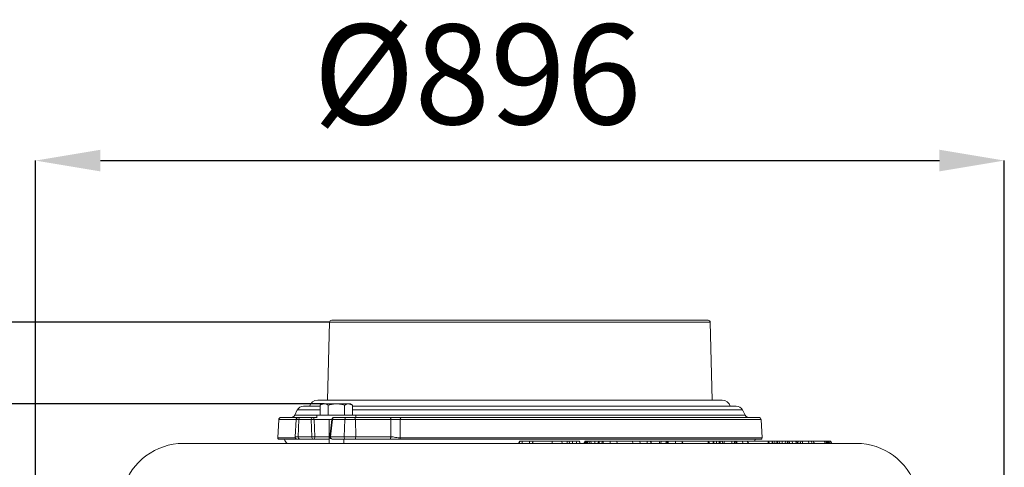
# Model space of a CAD drawing. Units: millimetres. Extents: x 1246 to 3697, y 469 to 3673.
# Drawn here: x 1520 to 1975, y 3466 to 3673 of the extents above; entities that cross this region are included whole.
import ezdxf

# ---------------------------------------------------------------- set-up
doc = ezdxf.new("R2010")
doc.units = ezdxf.units.MM
doc.header["$LTSCALE"] = 10
doc.header["$PDSIZE"] = -1
doc.layers.add('SLD-0', color=7, linetype='Continuous')
doc.styles.add('SLDTEXTSTYLE2', font='arial.ttf', dxfattribs={"width": 0.948})
doc.styles.get("Standard").update_dxf_attribs({"font": 'arial.ttf'})
doc.dimstyles.new('SLDDIMSTYLE0', dxfattribs={"dimtxt": 46.229736, "dimasz": 30, "dimexe": 0, "dimexo": 0.0625, "dimgap": 11.557434, "dimtad": 1, "dimdec": 0, "dimlfac": 2, "dimrnd": 1e-09, "dimzin": 12, "dimdsep": 46, "dimtxsty": 'SLDTEXTSTYLE2', "dimsah": 1, "dimcen": 0.09, "dimadec": 0, "dimazin": 3, "dimtfac": 1, "dimtdec": 0, "dimtofl": 0, "dimtmove": 0, "dimatfit": 3, "dimfxl": 1, "dimfrac": 2, "dimtolj": 1, "dimtzin": 12, "dimarcsym": 0})

# ---------------------------------------------------------------- blocks, each defined once
blk = doc.blocks.new('_D_2')
at = {"layer": 'Defpoints', "color": 0, "transparency": 16777216}
for p in [(1975.36, 3607.71), (1527.36, 3194.06), (1975.36, 3194.06)]:
    blk.add_point(p, dxfattribs=at)
at = {"layer": 'SLD-0', "color": 0, "lineweight": -2, "transparency": 16777216}
for p, q in [((1527.36, 3194.13), (1527.36, 3607.71)), ((1557.36, 3607.71), (1945.36, 3607.71)), ((1975.36, 3194.13), (1975.36, 3607.71))]:
    blk.add_line(p, q, dxfattribs=at)
at = {"layer": 'SLD-0', "color": 0, "transparency": 16777216}
for points in [[(1557.36, 3612.71), (1557.36, 3602.71), (1527.36, 3607.71)], [(1945.36, 3612.71), (1945.36, 3602.71), (1975.36, 3607.71)]]:
    blk.add_solid(points, dxfattribs=at)
at = {"layer": 'SLD-0', "color": 0, "lineweight": 18, "transparency": 16777216, "insert": (1731.69, 3670.71), "char_height": 46.23, "attachment_point": 2}
blk.add_mtext('\\A1;%%c896', dxfattribs=at)
blk = doc.blocks.new('_D_3')
at = {"layer": 'Defpoints', "color": 0, "transparency": 16777216}
for p in [(1427.36, 3495.2), (1660.88, 3495.2), (1576.86, 2012.9)]:
    blk.add_point(p, dxfattribs=at)
at = {"layer": 'SLD-0', "color": 0, "lineweight": -2, "transparency": 16777216}
for p, q in [((1660.81, 3495.2), (1427.36, 3495.2)), ((1427.36, 2042.9), (1427.36, 3465.2)), ((1576.8, 2012.9), (1427.36, 2012.9))]:
    blk.add_line(p, q, dxfattribs=at)
at = {"layer": 'SLD-0', "color": 0, "transparency": 16777216}
for points in [[(1422.36, 3465.2), (1432.36, 3465.2), (1427.36, 3495.2)], [(1422.36, 2042.9), (1432.36, 2042.9), (1427.36, 2012.9)]]:
    blk.add_solid(points, dxfattribs=at)
at = {"layer": 'SLD-0', "color": 0, "lineweight": 18, "transparency": 16777216, "insert": (1367.25, 2634.76), "char_height": 46.23, "attachment_point": 2, "rotation": 90}
blk.add_mtext('\\A1;2965', dxfattribs=at)
blk = doc.blocks.new('_D_4')
at = {"layer": 'Defpoints', "color": 0, "transparency": 16777216}
for p in [(1663.36, 3532.93), (1307.36, 2012.9), (1576.86, 2012.9)]:
    blk.add_point(p, dxfattribs=at)
at = {"layer": 'SLD-0', "color": 0, "lineweight": -2, "transparency": 16777216}
for p, q in [((1663.3, 3532.93), (1307.36, 3532.93)), ((1307.36, 3502.93), (1307.36, 2042.9)), ((1576.8, 2012.9), (1307.36, 2012.9))]:
    blk.add_line(p, q, dxfattribs=at)
at = {"layer": 'SLD-0', "color": 0, "transparency": 16777216}
for points in [[(1302.36, 3502.93), (1312.36, 3502.93), (1307.36, 3532.93)], [(1302.36, 2042.9), (1312.36, 2042.9), (1307.36, 2012.9)]]:
    blk.add_solid(points, dxfattribs=at)
at = {"layer": 'SLD-0', "color": 0, "lineweight": 18, "transparency": 16777216, "insert": (1247.25, 2743.52), "char_height": 46.23, "attachment_point": 2, "rotation": 90}
blk.add_mtext('\\A1;3040', dxfattribs=at)

msp = doc.modelspace()

# ---------------------------------------------------------------- linework, layer by layer
at = {"color": 7, "linetype": 'Continuous', "lineweight": 18}
for p, q in [((1664.36, 3533.9), (1812.88, 3533.9)), ((1812.88, 3533.9), (1838.36, 3533.9)), ((1663.36, 3532.93), (1662.46, 3496.9)), ((1840.26, 3496.9), (1839.36, 3532.93)), ((1844.86, 3496.9), (1657.86, 3496.9)), ((1648.42, 3492.37), (1647.25, 3490.01)), ((1659, 3494.18), (1651.36, 3494.18)), ((1660.01, 3495.2), (1659, 3494.62)), ((1659, 3489.9), (1659, 3494.62)), ((1660.01, 3495.2), (1660.88, 3495.2)), ((1660.88, 3495.2), (1666.51, 3495.2)), ((1662.75, 3489.9), (1662.75, 3494.62)), ((1666.51, 3495.2), (1672.14, 3495.2)), ((1670.26, 3489.9), (1670.26, 3494.62)), ((1674.01, 3494.62), (1672.14, 3495.2)), ((1672.14, 3495.2), (1673.01, 3495.2)), ((1674.01, 3494.62), (1673.01, 3495.2)), ((1674.01, 3489.9), (1674.01, 3494.62)), ((1851.36, 3494.18), (1674.01, 3494.18)), ((1855.47, 3490.01), (1854.29, 3492.37)), ((1639.86, 3487.96), (1639.39, 3479.43)), ((1640.86, 3488.9), (1648.84, 3488.9)), ((1647.84, 3487.96), (1647.42, 3479.96)), ((1648.84, 3488.9), (1649.87, 3488.9)), ((1648.87, 3479.96), (1649.16, 3487.96)), ((1654.86, 3487.96), (1649.16, 3487.96)), ((1649.87, 3488.9), (1655.56, 3488.9)), ((1655.15, 3479.96), (1654.86, 3487.96)), ((1655.56, 3488.9), (1657.51, 3488.9)), ((1656.26, 3488.01), (1656.56, 3480.01)), ((1657.51, 3489.9), (1657.51, 3488.71)), ((1675.51, 3489.9), (1657.51, 3489.9)), ((1664.39, 3487.9), (1657.52, 3487.9)), ((1663.11, 3487.9), (1663.11, 3476.9)), ((1664.4, 3488.01), (1663.51, 3480.01)), ((1664.69, 3487.96), (1663.8, 3479.96)), ((1670.38, 3487.96), (1664.69, 3487.96)), ((1665.39, 3488.9), (1671.08, 3488.9)), ((1670.08, 3479.96), (1670.38, 3487.96)), ((1675.28, 3487.96), (1670.38, 3487.96)), ((1671.08, 3488.9), (1674.9, 3488.9)), ((1674.9, 3488.9), (1691.33, 3488.9)), ((1691.71, 3487.96), (1675.28, 3487.96)), ((1675.44, 3479.96), (1675.28, 3487.96)), ((1675.51, 3488.9), (1675.51, 3489.9)), ((1691.65, 3479.96), (1691.71, 3487.96)), ((1696.06, 3487.96), (1695.99, 3479.43)), ((1696.56, 3488.9), (1861.86, 3488.9)), ((1863.33, 3479.43), (1862.86, 3487.96)), ((1639.89, 3478.9), (1648.42, 3478.9)), ((1649.57, 3478.9), (1648.42, 3478.9)), ((1648.87, 3479.96), (1655.15, 3479.96)), ((1655.86, 3478.9), (1649.57, 3478.9)), ((1663.11, 3478.9), (1655.86, 3478.9)), ((1663.8, 3479.96), (1670.08, 3479.96)), ((1670.79, 3478.9), (1664.5, 3478.9)), ((1669.91, 3476.9), (1669.91, 3478.9)), ((1670.08, 3479.96), (1675.44, 3479.96)), ((1675.06, 3478.9), (1670.79, 3478.9)), ((1691.27, 3478.9), (1675.06, 3478.9)), ((1675.44, 3479.96), (1691.65, 3479.96)), ((1696.24, 3478.9), (1862.83, 3478.9)), ((1595.79, 3476.9), (1906.93, 3476.9)), ((1751.28, 3477.9), (1751.25, 3477.83)), ((1752.49, 3477.9), (1752.38, 3476.9)), ((1756.02, 3477.9), (1755.65, 3476.9)), ((1757.35, 3477.9), (1756.02, 3477.9)), ((1770.83, 3477.9), (1770.92, 3476.9)), ((1773.2, 3477.9), (1770.83, 3477.9)), ((1773.2, 3477.9), (1773.27, 3476.9)), ((1774.22, 3477.9), (1773.2, 3477.9)), ((1774.22, 3477.9), (1774.27, 3476.9)), ((1778.8, 3477.9), (1779.01, 3477.51)), ((1779.01, 3477.51), (1779.29, 3476.9)), ((1781.8, 3477.9), (1781.34, 3476.9)), ((1781.8, 3477.9), (1781.46, 3477.9)), ((1782.34, 3477.9), (1781.8, 3477.9)), ((1782.34, 3477.9), (1781.88, 3476.9)), ((1782.42, 3477.9), (1782.34, 3477.9)), ((1782.49, 3477.9), (1782.42, 3477.9)), ((1782.59, 3477.9), (1782.49, 3477.9)), ((1784.06, 3477.9), (1784.48, 3476.9)), ((1785.92, 3477.9), (1786.18, 3476.9)), ((1788.25, 3477.9), (1787.81, 3476.9)), ((1787.99, 3477.9), (1787.84, 3477.66)), ((1788.25, 3477.9), (1787.99, 3477.9)), ((1789.57, 3477.9), (1788.25, 3477.9)), ((1796.24, 3477.9), (1793, 3477.9)), ((1796.24, 3477.9), (1796.4, 3476.9)), ((1806.76, 3477.9), (1806.91, 3476.9)), ((1808.59, 3477.9), (1808.29, 3477.9)), ((1809.72, 3477.9), (1809.18, 3477.9)), ((1810.31, 3477.9), (1809.72, 3477.9)), ((1810.19, 3477.9), (1810.29, 3476.9)), ((1811.63, 3477.9), (1810.31, 3477.9)), ((1811.63, 3477.9), (1811.6, 3477.83)), ((1816.12, 3477.9), (1812.2, 3477.9)), ((1816.82, 3477.9), (1816.45, 3476.9)), ((1819.52, 3477.9), (1819.25, 3477.9)), ((1819.78, 3477.9), (1819.52, 3477.9)), ((1819.78, 3477.9), (1820.05, 3476.9)), ((1823.19, 3477.9), (1819.78, 3477.9)), ((1823.19, 3477.9), (1823.46, 3476.9)), ((1826.2, 3477.9), (1823.19, 3477.9)), ((1826.2, 3477.9), (1826.49, 3476.9)), ((1826.26, 3477.9), (1826.2, 3477.9)), ((1826.26, 3477.9), (1826.87, 3476.9)), ((1839.04, 3477.9), (1838.52, 3477.9)), ((1840.62, 3477.9), (1839.81, 3477.9)), ((1840.62, 3477.9), (1840.89, 3476.9)), ((1843.36, 3477.9), (1841.01, 3477.9)), ((1842.11, 3477.9), (1842.37, 3476.9)), ((1843.36, 3477.9), (1843.64, 3476.9)), ((1843.82, 3477.9), (1843.36, 3477.9)), ((1843.82, 3477.9), (1844.08, 3476.9)), ((1844.75, 3477.9), (1843.82, 3477.9)), ((1844.75, 3477.9), (1845.43, 3476.9)), ((1845.1, 3477.9), (1844.75, 3477.9)), ((1849.5, 3477.9), (1849.2, 3476.9)), ((1850.95, 3477.9), (1850.73, 3477.9)), ((1851.33, 3477.9), (1850.96, 3477.9)), ((1851.54, 3477.9), (1851.33, 3477.9)), ((1851.54, 3477.9), (1851.9, 3476.9)), ((1854.18, 3477.9), (1851.54, 3477.9)), ((1854.18, 3477.9), (1854.54, 3476.9)), ((1856.51, 3477.9), (1854.18, 3477.9)), ((1856.51, 3477.9), (1856.88, 3476.9)), ((1856.55, 3477.9), (1856.51, 3477.9)), ((1856.55, 3477.9), (1857.16, 3476.9)), ((1867.84, 3477.9), (1868.21, 3476.9)), ((1870, 3477.9), (1870.38, 3476.9)), ((1870.35, 3477.9), (1870, 3477.9)), ((1870.35, 3477.9), (1870.72, 3476.9)), ((1871.09, 3477.9), (1870.35, 3477.9)), ((1871.09, 3477.9), (1871.77, 3476.9)), ((1872.73, 3477.9), (1872.54, 3476.9)), ((1874.22, 3477.9), (1874.06, 3476.9)), ((1875.18, 3477.9), (1875.12, 3477.59)), ((1875.41, 3477.9), (1875.28, 3477.9)), ((1875.82, 3477.9), (1875.88, 3477.72)), ((1877.14, 3477.9), (1877.56, 3476.9)), ((1878.83, 3477.9), (1877.14, 3477.9)), ((1878.83, 3477.9), (1879.24, 3476.9)), ((1879.27, 3477.9), (1878.83, 3477.9)), ((1879.27, 3477.9), (1879.88, 3476.9)), ((1880.09, 3477.9), (1879.9, 3476.9)), ((1881.05, 3477.27), (1880.84, 3476.9)), ((1881.05, 3477.27), (1880.98, 3476.9)), ((1881.98, 3477.9), (1881.42, 3477.9)), ((1882.11, 3477.38), (1881.98, 3477.9)), ((1882.11, 3477.38), (1882.01, 3476.9)), ((1882.11, 3477.38), (1882.22, 3476.9)), ((1883.34, 3476.9), (1883.35, 3476.9)), ((1884.65, 3477.9), (1885.07, 3476.9)), ((1887.03, 3477.9), (1886.93, 3477.9)), ((1892.75, 3477.9), (1893.21, 3476.9)), ((1893.12, 3477.9), (1892.75, 3477.9)), ((1893.12, 3477.9), (1893.58, 3476.9)), ((1893.27, 3477.9), (1893.12, 3477.9)), ((1893.27, 3477.9), (1893.72, 3476.9)), ((1894.19, 3477.9), (1894.38, 3477.52)), ((1894.85, 3477.9), (1894.4, 3477.9)), ((1895.67, 3476.9), (1895.21, 3477.9))]:
    msp.add_line(p, q, dxfattribs=at)
at = {"color": 8, "linetype": 'Continuous', "lineweight": 18}
for p, q in [((1663.36, 3532.93), (1813.58, 3532.93)), ((1813.58, 3532.93), (1839.36, 3532.93)), ((1648.42, 3492.37), (1659, 3492.37)), ((1674.01, 3492.37), (1824.15, 3492.37)), ((1824.15, 3492.37), (1854.29, 3492.37)), ((1639.86, 3487.96), (1647.84, 3487.96)), ((1647.25, 3490.01), (1659, 3490.01)), ((1649.16, 3487.96), (1647.84, 3487.96)), ((1657.52, 3488.01), (1656.26, 3488.01)), ((1674.01, 3490.01), (1824.98, 3490.01)), ((1696.06, 3487.96), (1862.86, 3487.96)), ((1824.98, 3490.01), (1855.47, 3490.01)), ((1639.39, 3479.43), (1647.54, 3479.43)), ((1647.42, 3479.96), (1648.87, 3479.96)), ((1656.56, 3480.01), (1663.11, 3480.01)), ((1695.99, 3479.43), (1863.33, 3479.43)), ((1812.2, 3477.9), (1811.94, 3477.23)), ((1845.1, 3477.9), (1844.99, 3477.55))]:
    msp.add_line(p, q, dxfattribs=at)
at = {"color": 7, "linetype": 'Continuous', "lineweight": 18, "flags": 128}
for points in [[(1674.9, 3488.9), (1674.97, 3488.89), (1675.04, 3488.83), (1675.11, 3488.75), (1675.16, 3488.63), (1675.21, 3488.49), (1675.24, 3488.32), (1675.27, 3488.14), (1675.28, 3487.96)], [(1691.33, 3488.9), (1691.4, 3488.89), (1691.47, 3488.83), (1691.54, 3488.75), (1691.59, 3488.63), (1691.64, 3488.49), (1691.67, 3488.32), (1691.7, 3488.14), (1691.71, 3487.96)], [(1696.06, 3487.96), (1696.07, 3488.15), (1696.11, 3488.32), (1696.15, 3488.49), (1696.21, 3488.63), (1696.29, 3488.75), (1696.37, 3488.83), (1696.46, 3488.89), (1696.56, 3488.9)], [(1675.44, 3479.96), (1675.43, 3479.75), (1675.41, 3479.56), (1675.38, 3479.38), (1675.33, 3479.22), (1675.28, 3479.08), (1675.21, 3478.99), (1675.14, 3478.92), (1675.06, 3478.9)], [(1859.8, 3477.86), (1860.16, 3478.67), (1860.23, 3478.9)], [(1751.25, 3477.83), (1751.09, 3477.5), (1750.95, 3477.2), (1750.82, 3476.9)], [(1757.53, 3477.9), (1757.3, 3477.4), (1757.07, 3476.9)], [(1757.53, 3477.9), (1757.39, 3477.6), (1757.25, 3477.3), (1757.07, 3476.9)], [(1766.22, 3477.9), (1766.24, 3477.6), (1766.25, 3477.3), (1766.27, 3476.9)], [(1775.72, 3477.9), (1775.74, 3477.4), (1775.76, 3476.9)], [(1777.46, 3477.9), (1777.49, 3477.4), (1777.52, 3476.9)], [(1782.42, 3477.9), (1782.25, 3477.53), (1782.11, 3477.22), (1781.97, 3476.9)], [(1782.59, 3477.9), (1782.67, 3477.4), (1782.75, 3476.9)], [(1787.84, 3477.66), (1787.81, 3477.59), (1787.66, 3477.25), (1787.51, 3476.9)], [(1789.57, 3477.9), (1789.4, 3477.53), (1789.27, 3477.22), (1789.13, 3476.9)], [(1793, 3477.9), (1793.04, 3477.6), (1793.09, 3477.3), (1793.15, 3476.9)], [(1803.45, 3477.9), (1803.5, 3477.6), (1803.55, 3477.3), (1803.62, 3476.9)], [(1816.12, 3477.9), (1815.93, 3477.4), (1815.74, 3476.9)], [(1838.72, 3477.9), (1838.85, 3477.4), (1838.98, 3476.9)], [(1841.01, 3477.9), (1841.12, 3477.4), (1841.24, 3476.9)], [(1846.01, 3477.9), (1845.87, 3477.4), (1845.74, 3476.9)], [(1850.73, 3477.9), (1850.62, 3477.5), (1850.47, 3476.97)], [(1866.38, 3477.9), (1866.56, 3477.4), (1866.74, 3476.9)], [(1868.15, 3477.9), (1868.32, 3477.4), (1868.49, 3476.9)], [(1869.04, 3477.9), (1869.21, 3477.4), (1869.39, 3476.9)], [(1875.41, 3477.9), (1875.31, 3477.4), (1875.2, 3476.9)], [(1875.88, 3477.72), (1876.01, 3477.4), (1876.22, 3476.9)], [(1886.04, 3477.9), (1886.17, 3477.6), (1886.29, 3477.3), (1886.46, 3476.9)], [(1886.93, 3477.9), (1887.07, 3477.58), (1887.21, 3477.24), (1887.36, 3476.9)], [(1892.04, 3477.9), (1892.18, 3477.6), (1892.32, 3477.3), (1892.5, 3476.9)], [(1893.68, 3477.9), (1893.91, 3477.4), (1894.14, 3476.9)], [(1894.02, 3477.9), (1894.25, 3477.4), (1894.48, 3476.9)], [(1894.85, 3477.9), (1894.99, 3477.6), (1895.12, 3477.3), (1895.3, 3476.9)]]:
    msp.add_lwpolyline(points, dxfattribs=at)
at = {"color": 7, "linetype": 'Continuous', "lineweight": 18}
for centre, radius, start, end in [((1664.36, 3532.9), 1, 90, 178.5706), ((1838.36, 3532.9), 1, 1.4294, 90), ((1657.86, 3492.9), 4, 90, 161.3354), ((1844.86, 3492.9), 4, 18.6646, 90), ((1651.36, 3490.9), 3.28, 90, 153.5), ((1851.36, 3490.9), 3.28, 26.5, 90), ((1640.86, 3487.9), 1, 90, 176.8299), ((1645.46, 3490.9), 2, 270, 333.5), ((1648.84, 3487.9), 1, 90, 177), ((1650.03, 3488.04), 0.875, 100.8295, 185.7883), ((1655.73, 3488.04), 0.875, 100.8295, 185.7883), ((1655.84, 3480.5), 7.52, 86.738, 97.5037), ((1655.41, 3488.06), 0.857, 356.5148, 79.7719), ((1665.39, 3487.9), 1, 90, 173.6447), ((1665.56, 3488.04), 0.875, 100.8295, 185.7883), ((1671.25, 3488.04), 0.875, 100.8295, 185.7883), ((1857.26, 3490.9), 2, 206.5, 270), ((1861.86, 3487.9), 1, 3.1701, 90), ((1639.89, 3479.4), 0.5, 176.8299, 270), ((1646.36, 3479.9), 4, 194.4775, 228.6603), ((1648.42, 3479.9), 1, 177, 270), ((1649.76, 3479.79), 0.91, 169.7273, 257.9974), ((1656.05, 3479.79), 0.91, 169.7273, 257.9974), ((1656.14, 3472.5), 7.52, 86.738, 97.5037), ((1655.66, 3479.81), 0.927, 282.5698, 12.4618), ((1664.5, 3479.9), 1, 173.6447, 270), ((1664.69, 3479.79), 0.91, 169.7273, 257.9974), ((1670.98, 3479.79), 0.91, 169.7273, 257.9974), ((1862.83, 3479.4), 0.5, 270, 3.1701), ((1595.79, 3447.9), 29, 90, 163.337), ((1906.93, 3447.9), 29, 17.3903, 90)]:
    msp.add_arc(centre, radius, start, end, dxfattribs=at)
at = {"color": 8, "linetype": 'Continuous', "lineweight": 18}
for centre in [(1664.75, 3488.99), (1663.86, 3480.99)]:
    msp.add_arc(centre, 1.04, 250.3846, 266.684, dxfattribs=at)
at = {"color": 7, "linetype": 'Continuous', "lineweight": 18}
for points, knots in [([(1660.88, 3495.2), (1660.83, 3495.2), (1660.64, 3495.2), (1660.31, 3495.16), (1659.87, 3495.04), (1659.43, 3494.86), (1659.14, 3494.7), (1659, 3494.62)], [0, 0, 0, 0, 0.070043, 0.299803, 0.530825, 0.765022, 1, 1, 1, 1]), ([(1662.75, 3494.62), (1662.45, 3494.79), (1661.83, 3495.11), (1661.2, 3495.17), (1660.88, 3495.2)], [0, 0, 0, 0, 0.495458, 1, 1, 1, 1]), ([(1666.51, 3495.2), (1666.36, 3495.2), (1666.06, 3495.2), (1665.52, 3495.17), (1664.89, 3495.1), (1664.17, 3494.98), (1663.46, 3494.82), (1662.99, 3494.69), (1662.75, 3494.62)], [0, 0, 0, 0, 0.117628, 0.23544, 0.425207, 0.615612, 0.807608, 1, 1, 1, 1]), ([(1670.26, 3494.62), (1670, 3494.7), (1669.25, 3494.9), (1668, 3495.14), (1667.01, 3495.18), (1666.51, 3495.2)], [0, 0, 0, 0, 0.215597, 0.605231, 1, 1, 1, 1]), ([(1672.14, 3495.2), (1672.09, 3495.2), (1671.46, 3495.2), (1670.84, 3494.9), (1670.26, 3494.62)], [0, 0, 0, 0, 0.070215, 1, 1, 1, 1]), ([(1696.56, 3488.9), (1696.35, 3488.9), (1695.94, 3488.9), (1695.19, 3488.9), (1694.29, 3488.9), (1693.29, 3488.9), (1692.28, 3488.9), (1691.65, 3488.9), (1691.33, 3488.9)], [0, 0, 0, 0, 0.127908, 0.257563, 0.441484, 0.630744, 0.812788, 1, 1, 1, 1]), ([(1696.06, 3487.96), (1695.89, 3487.96), (1695.55, 3487.96), (1694.92, 3487.96), (1694.18, 3487.96), (1693.34, 3487.96), (1692.5, 3487.96), (1691.97, 3487.96), (1691.71, 3487.96)], [0, 0, 0, 0, 0.127908, 0.257566, 0.441473, 0.630729, 0.812777, 1, 1, 1, 1]), ([(1691.27, 3478.9), (1691.71, 3478.9), (1692.55, 3478.9), (1694.31, 3478.9), (1695.46, 3478.9), (1696.24, 3478.9)], [0, 0, 0, 0, 0.2609177, 0.5030679, 1, 1, 1, 1]), ([(1691.65, 3479.96), (1692.01, 3479.94), (1692.72, 3479.91), (1693.89, 3479.68), (1695, 3479.49), (1695.7, 3479.45), (1695.99, 3479.43)], [0, 0, 0, 0, 0.2510019, 0.4892107, 0.7837841, 1, 1, 1, 1]), ([(1751.25, 3477.83), (1751.2, 3477.73), (1751.09, 3477.53), (1750.94, 3477.22), (1750.83, 3477.01), (1750.78, 3476.9)], [0, 0, 0, 0, 0.3230356, 0.6615151, 1, 1, 1, 1]), ([(1751.35, 3477.9), (1751.29, 3477.74), (1751.17, 3477.4), (1751.06, 3477.07), (1751, 3476.9)], [0, 0, 0, 0, 0.499995, 1, 1, 1, 1]), ([(1751.35, 3477.9), (1751.33, 3477.9), (1751.3, 3477.9), (1751.29, 3477.9), (1751.28, 3477.9)], [0, 0, 0, 0, 0.559178, 1, 1, 1, 1]), ([(1752.49, 3477.9), (1752.3, 3477.9), (1751.91, 3477.9), (1751.54, 3477.9), (1751.35, 3477.9)], [0, 0, 0, 0, 0.498294, 1, 1, 1, 1]), ([(1756.02, 3477.9), (1755.75, 3477.9), (1755.21, 3477.9), (1754.52, 3477.9), (1753.54, 3477.9), (1752.88, 3477.9), (1752.49, 3477.9)], [0, 0, 0, 0, 0.282613, 0.565362, 0.747663, 1, 1, 1, 1]), ([(1766.22, 3477.9), (1765.33, 3477.9), (1763.55, 3477.9), (1760.92, 3477.9), (1759, 3477.9), (1757.84, 3477.9), (1757.63, 3477.9), (1757.53, 3477.9)], [0, 0, 0, 0, 0.238134, 0.478512, 0.712884, 0.86875, 1, 1, 1, 1]), ([(1770.83, 3477.9), (1770.4, 3477.9), (1769.54, 3477.9), (1768, 3477.9), (1766.89, 3477.9), (1766.22, 3477.9)], [0, 0, 0, 0, 0.283185, 0.5663867, 1, 1, 1, 1]), ([(1775.72, 3477.9), (1775.5, 3477.9), (1775.14, 3477.9), (1774.64, 3477.9), (1774.36, 3477.9), (1774.22, 3477.9)], [0, 0, 0, 0, 0.4413474, 0.7206038, 1, 1, 1, 1]), ([(1777.46, 3477.9), (1777.24, 3477.9), (1776.84, 3477.9), (1776.26, 3477.9), (1775.9, 3477.9), (1775.72, 3477.9)], [0, 0, 0, 0, 0.378659, 0.68933, 1, 1, 1, 1]), ([(1778.8, 3477.9), (1778.59, 3477.9), (1778.14, 3477.9), (1777.69, 3477.9), (1777.46, 3477.9)], [0, 0, 0, 0, 0.480255, 1, 1, 1, 1]), ([(1779.01, 3477.51), (1779.02, 3477.47), (1779.1, 3477.27), (1779.18, 3477.07), (1779.25, 3476.9)], [0, 0, 0, 0, 0.170816, 1, 1, 1, 1]), ([(1781.46, 3477.9), (1781.37, 3477.74), (1781.19, 3477.4), (1781.02, 3477.07), (1780.93, 3476.9)], [0, 0, 0, 0, 0.5, 1, 1, 1, 1]), ([(1782.49, 3477.9), (1782.43, 3477.74), (1782.32, 3477.41), (1782.2, 3477.07), (1782.15, 3476.9)], [0, 0, 0, 0, 0.499997, 1, 1, 1, 1]), ([(1783.19, 3477.9), (1783.12, 3477.9), (1782.92, 3477.9), (1782.72, 3477.9), (1782.59, 3477.9)], [0, 0, 0, 0, 0.376446, 1, 1, 1, 1]), ([(1783.19, 3477.9), (1783.26, 3477.76), (1783.41, 3477.43), (1783.56, 3477.1), (1783.65, 3476.9)], [0, 0, 0, 0, 0.426452, 1, 1, 1, 1]), ([(1784.06, 3477.9), (1783.89, 3477.9), (1783.54, 3477.9), (1783.28, 3477.9), (1783.22, 3477.9), (1783.19, 3477.9)], [0, 0, 0, 0, 0.32101, 0.657696, 1, 1, 1, 1]), ([(1785.92, 3477.9), (1785.66, 3477.9), (1785.19, 3477.9), (1784.54, 3477.9), (1784.24, 3477.9), (1784.06, 3477.9)], [0, 0, 0, 0, 0.331942, 0.6026976, 1, 1, 1, 1]), ([(1787.87, 3477.9), (1787.81, 3477.9), (1787.14, 3477.9), (1786.5, 3477.9), (1785.92, 3477.9)], [0, 0, 0, 0, 0.089786, 1, 1, 1, 1]), ([(1787.84, 3477.66), (1787.83, 3477.65), (1787.77, 3477.53), (1787.66, 3477.35), (1787.53, 3477.12), (1787.46, 3476.97), (1787.42, 3476.9)], [0, 0, 0, 0, 0.060666, 0.444643, 0.722312, 1, 1, 1, 1]), ([(1789.9, 3477.9), (1789.85, 3477.9), (1789.7, 3477.9), (1789.62, 3477.9), (1789.57, 3477.9)], [0, 0, 0, 0, 0.318425, 1, 1, 1, 1]), ([(1789.9, 3477.9), (1789.89, 3477.79), (1789.86, 3477.56), (1789.83, 3477.23), (1789.82, 3477.01), (1789.81, 3476.9)], [0, 0, 0, 0, 0.353242, 0.676618, 1, 1, 1, 1]), ([(1793, 3477.9), (1792.58, 3477.9), (1791.86, 3477.9), (1790.82, 3477.9), (1790.21, 3477.9), (1789.9, 3477.9)], [0, 0, 0, 0, 0.413244, 0.706566, 1, 1, 1, 1]), ([(1803.45, 3477.9), (1802.62, 3477.9), (1801.02, 3477.9), (1798.62, 3477.9), (1797.04, 3477.9), (1796.24, 3477.9)], [0, 0, 0, 0, 0.3434054, 0.6716621, 1, 1, 1, 1]), ([(1806.76, 3477.9), (1806.35, 3477.9), (1805.59, 3477.9), (1804.48, 3477.9), (1803.79, 3477.9), (1803.45, 3477.9)], [0, 0, 0, 0, 0.371787, 0.685889, 1, 1, 1, 1]), ([(1810.19, 3477.9), (1809.76, 3477.9), (1808.97, 3477.9), (1807.83, 3477.9), (1807.12, 3477.9), (1806.76, 3477.9)], [0, 0, 0, 0, 0.370442, 0.685006, 1, 1, 1, 1]), ([(1809.18, 3477.9), (1809.12, 3477.9), (1808.99, 3477.9), (1808.8, 3477.9), (1808.67, 3477.9), (1808.59, 3477.9)], [0, 0, 0, 0, 0.305895, 0.611834, 1, 1, 1, 1]), ([(1811.56, 3477.9), (1811.33, 3477.9), (1810.88, 3477.9), (1810.42, 3477.9), (1810.19, 3477.9)], [0, 0, 0, 0, 0.499696, 1, 1, 1, 1]), ([(1811.56, 3477.9), (1811.65, 3477.74), (1811.85, 3477.4), (1812.04, 3477.07), (1812.13, 3476.9)], [0, 0, 0, 0, 0.499999, 1, 1, 1, 1]), ([(1812.2, 3477.9), (1812.14, 3477.9), (1812.03, 3477.9), (1811.84, 3477.9), (1811.71, 3477.9), (1811.63, 3477.9)], [0, 0, 0, 0, 0.288912, 0.577825, 1, 1, 1, 1]), ([(1816.82, 3477.9), (1816.76, 3477.9), (1816.64, 3477.9), (1816.4, 3477.9), (1816.23, 3477.9), (1816.12, 3477.9)], [0, 0, 0, 0, 0.253879, 0.507761, 1, 1, 1, 1]), ([(1819.22, 3477.9), (1819.03, 3477.9), (1818.59, 3477.9), (1817.8, 3477.9), (1817.18, 3477.9), (1816.82, 3477.9)], [0, 0, 0, 0, 0.243235, 0.569815, 1, 1, 1, 1]), ([(1819.25, 3477.9), (1819.17, 3477.76), (1818.98, 3477.43), (1818.8, 3477.1), (1818.69, 3476.9)], [0, 0, 0, 0, 0.42375, 1, 1, 1, 1]), ([(1819.52, 3477.9), (1819.51, 3477.79), (1819.48, 3477.57), (1819.45, 3477.24), (1819.42, 3477.02), (1819.41, 3476.9)], [0, 0, 0, 0, 0.332831, 0.666414, 1, 1, 1, 1]), ([(1838.38, 3477.9), (1837.51, 3477.9), (1834.88, 3477.9), (1830.86, 3477.9), (1827.69, 3477.9), (1826.26, 3477.9)], [0, 0, 0, 0, 0.214952, 0.645008, 1, 1, 1, 1]), ([(1838.38, 3477.9), (1838.4, 3477.74), (1838.43, 3477.4), (1838.47, 3477.07), (1838.49, 3476.9)], [0, 0, 0, 0, 0.5, 1, 1, 1, 1]), ([(1838.72, 3477.9), (1838.68, 3477.9), (1838.56, 3477.9), (1838.45, 3477.9), (1838.38, 3477.9)], [0, 0, 0, 0, 0.367176, 1, 1, 1, 1]), ([(1840.62, 3477.9), (1840.45, 3477.9), (1840.09, 3477.9), (1839.46, 3477.9), (1839, 3477.9), (1838.72, 3477.9)], [0, 0, 0, 0, 0.280351, 0.560635, 1, 1, 1, 1]), ([(1839.81, 3477.9), (1839.74, 3477.9), (1839.6, 3477.9), (1839.35, 3477.9), (1839.16, 3477.9), (1839.04, 3477.9)], [0, 0, 0, 0, 0.265867, 0.531749, 1, 1, 1, 1]), ([(1841.01, 3477.9), (1840.97, 3477.9), (1840.9, 3477.9), (1840.77, 3477.9), (1840.68, 3477.9), (1840.62, 3477.9)], [0, 0, 0, 0, 0.280645, 0.561319, 1, 1, 1, 1]), ([(1842.11, 3477.9), (1842.02, 3477.9), (1841.83, 3477.9), (1841.46, 3477.9), (1841.19, 3477.9), (1841.01, 3477.9)], [0, 0, 0, 0, 0.253022, 0.505955, 1, 1, 1, 1]), ([(1843.36, 3477.9), (1843.18, 3477.9), (1842.89, 3477.9), (1842.48, 3477.9), (1842.23, 3477.9), (1842.11, 3477.9)], [0, 0, 0, 0, 0.426771, 0.713307, 1, 1, 1, 1]), ([(1846.01, 3477.9), (1845.93, 3477.9), (1845.78, 3477.9), (1845.47, 3477.9), (1845.25, 3477.9), (1845.1, 3477.9)], [0, 0, 0, 0, 0.254581, 0.509166, 1, 1, 1, 1]), ([(1849.5, 3477.9), (1849.16, 3477.9), (1848.48, 3477.9), (1847.32, 3477.9), (1846.49, 3477.9), (1846.01, 3477.9)], [0, 0, 0, 0, 0.298716, 0.597436, 1, 1, 1, 1]), ([(1850.73, 3477.9), (1850.56, 3477.9), (1850.27, 3477.9), (1849.86, 3477.9), (1849.62, 3477.9), (1849.5, 3477.9)], [0, 0, 0, 0, 0.415871, 0.707922, 1, 1, 1, 1]), ([(1850.96, 3477.9), (1850.88, 3477.76), (1850.7, 3477.43), (1850.53, 3477.1), (1850.43, 3476.9)], [0, 0, 0, 0, 0.425708, 1, 1, 1, 1]), ([(1851.33, 3477.9), (1851.34, 3477.79), (1851.36, 3477.57), (1851.38, 3477.24), (1851.39, 3477.01), (1851.4, 3476.9)], [0, 0, 0, 0, 0.338293, 0.669146, 1, 1, 1, 1]), ([(1866.1, 3477.9), (1865.23, 3477.9), (1863.48, 3477.9), (1860.84, 3477.9), (1858.55, 3477.9), (1857.13, 3477.9), (1856.6, 3477.9)], [0, 0, 0, 0, 0.277303, 0.55463, 0.831932, 1, 1, 1, 1]), ([(1866.1, 3477.9), (1866.14, 3477.74), (1866.22, 3477.4), (1866.3, 3477.07), (1866.34, 3476.9)], [0, 0, 0, 0, 0.5, 1, 1, 1, 1]), ([(1866.38, 3477.9), (1866.35, 3477.9), (1866.25, 3477.9), (1866.16, 3477.9), (1866.1, 3477.9)], [0, 0, 0, 0, 0.369231, 1, 1, 1, 1]), ([(1867.84, 3477.9), (1867.71, 3477.9), (1867.43, 3477.9), (1866.95, 3477.9), (1866.6, 3477.9), (1866.38, 3477.9)], [0, 0, 0, 0, 0.2808951, 0.5618572, 1, 1, 1, 1]), ([(1868.15, 3477.9), (1868.12, 3477.9), (1868.06, 3477.9), (1867.96, 3477.9), (1867.89, 3477.9), (1867.84, 3477.9)], [0, 0, 0, 0, 0.284236, 0.568521, 1, 1, 1, 1]), ([(1869.04, 3477.9), (1868.89, 3477.9), (1868.6, 3477.9), (1868.3, 3477.9), (1868.15, 3477.9)], [0, 0, 0, 0, 0.499953, 1, 1, 1, 1]), ([(1870, 3477.9), (1869.87, 3477.9), (1869.64, 3477.9), (1869.32, 3477.9), (1869.13, 3477.9), (1869.04, 3477.9)], [0, 0, 0, 0, 0.4217534, 0.7108653, 1, 1, 1, 1]), ([(1872.73, 3477.9), (1872.53, 3477.9), (1872.15, 3477.9), (1871.61, 3477.9), (1871.26, 3477.9), (1871.1, 3477.9)], [0, 0, 0, 0, 0.3699117, 0.7042771, 1, 1, 1, 1]), ([(1874.22, 3477.9), (1874.02, 3477.9), (1873.66, 3477.9), (1873.17, 3477.9), (1872.88, 3477.9), (1872.73, 3477.9)], [0, 0, 0, 0, 0.409215, 0.704517, 1, 1, 1, 1]), ([(1875.18, 3477.9), (1875.1, 3477.9), (1874.94, 3477.9), (1874.62, 3477.9), (1874.38, 3477.9), (1874.22, 3477.9)], [0, 0, 0, 0, 0.257879, 0.515777, 1, 1, 1, 1]), ([(1875.28, 3477.9), (1875.2, 3477.74), (1875.03, 3477.41), (1874.86, 3477.07), (1874.77, 3476.9)], [0, 0, 0, 0, 0.499917, 1, 1, 1, 1]), ([(1875.82, 3477.9), (1875.76, 3477.9), (1875.62, 3477.9), (1875.48, 3477.9), (1875.41, 3477.9)], [0, 0, 0, 0, 0.483091, 1, 1, 1, 1]), ([(1877.14, 3477.9), (1876.95, 3477.9), (1876.62, 3477.9), (1876.18, 3477.9), (1875.94, 3477.9), (1875.82, 3477.9)], [0, 0, 0, 0, 0.38432, 0.702289, 1, 1, 1, 1]), ([(1875.88, 3477.72), (1875.89, 3477.65), (1875.93, 3477.48), (1875.99, 3477.21), (1876.03, 3477.01), (1876.05, 3476.9)], [0, 0, 0, 0, 0.2612634, 0.6306305, 1, 1, 1, 1]), ([(1880.09, 3477.9), (1880.02, 3477.9), (1879.86, 3477.9), (1879.59, 3477.9), (1879.39, 3477.9), (1879.27, 3477.9)], [0, 0, 0, 0, 0.2849531, 0.569909, 1, 1, 1, 1]), ([(1881.42, 3477.9), (1881.35, 3477.9), (1880.8, 3477.9), (1880.04, 3477.9), (1879.4, 3477.9), (1879.4, 3477.9)], [0, 0, 0, 0, 0.128297, 0.997254, 1, 1, 1, 1]), ([(1881.28, 3477.9), (1881.18, 3477.9), (1880.79, 3477.9), (1880.39, 3477.9), (1880.09, 3477.9)], [0, 0, 0, 0, 0.277159, 1, 1, 1, 1]), ([(1881.42, 3477.9), (1881.31, 3477.72), (1881.19, 3477.51), (1881.06, 3477.29), (1881.05, 3477.27)], [0, 0, 0, 0, 0.882855, 1, 1, 1, 1]), ([(1884.65, 3477.9), (1884.28, 3477.9), (1883.65, 3477.9), (1882.81, 3477.9), (1882.26, 3477.9), (1881.99, 3477.9), (1881.98, 3477.9)], [0, 0, 0, 0, 0.397179, 0.69666, 0.996202, 1, 1, 1, 1]), ([(1884.52, 3477.9), (1884.37, 3477.9), (1884.07, 3477.9), (1883.17, 3477.9), (1882.73, 3477.9)], [0, 0, 0, 0, 0.511823, 1, 1, 1, 1]), ([(1886.04, 3477.9), (1885.83, 3477.9), (1885.49, 3477.9), (1885.02, 3477.9), (1884.77, 3477.9), (1884.65, 3477.9)], [0, 0, 0, 0, 0.4422258, 0.7210853, 1, 1, 1, 1]), ([(1886.93, 3477.9), (1886.84, 3477.9), (1886.65, 3477.9), (1886.35, 3477.9), (1886.15, 3477.9), (1886.04, 3477.9)], [0, 0, 0, 0, 0.333553, 0.666737, 1, 1, 1, 1]), ([(1887.03, 3477.9), (1887.13, 3477.74), (1887.34, 3477.41), (1887.54, 3477.07), (1887.64, 3476.9)], [0, 0, 0, 0, 0.4999919, 1, 1, 1, 1]), ([(1892.04, 3477.9), (1891.83, 3477.9), (1891.39, 3477.9), (1889.87, 3477.9), (1888.3, 3477.9), (1887.29, 3477.9), (1887.15, 3477.9)], [0, 0, 0, 0, 0.313912, 0.630792, 0.949142, 1, 1, 1, 1]), ([(1892.75, 3477.9), (1892.7, 3477.9), (1892.61, 3477.9), (1892.38, 3477.9), (1892.17, 3477.9), (1892.04, 3477.9)], [0, 0, 0, 0, 0.281825, 0.563684, 1, 1, 1, 1]), ([(1893.68, 3477.9), (1893.62, 3477.9), (1893.52, 3477.9), (1893.37, 3477.9), (1893.3, 3477.9), (1893.27, 3477.9)], [0, 0, 0, 0, 0.436387, 0.71813, 1, 1, 1, 1]), ([(1894.02, 3477.9), (1893.98, 3477.9), (1893.9, 3477.9), (1893.78, 3477.9), (1893.72, 3477.9), (1893.68, 3477.9)], [0, 0, 0, 0, 0.3765767, 0.6882875, 1, 1, 1, 1]), ([(1894.19, 3477.9), (1894.18, 3477.9), (1894.14, 3477.9), (1894.06, 3477.9), (1894.02, 3477.9)], [0, 0, 0, 0, 0.4807853, 1, 1, 1, 1]), ([(1894.38, 3477.52), (1894.4, 3477.48), (1894.5, 3477.28), (1894.6, 3477.07), (1894.68, 3476.9)], [0, 0, 0, 0, 0.184327, 1, 1, 1, 1]), ([(1895.19, 3477.9), (1895.19, 3477.9), (1895.18, 3477.9), (1895.04, 3477.9), (1894.91, 3477.9), (1894.85, 3477.9)], [0, 0, 0, 0, 0.369896, 0.684129, 1, 1, 1, 1])]:
    msp.add_open_spline(points, degree=3, knots=knots, dxfattribs=at)
for points in [[(1691.65, 3479.96), (1691.65, 3479.89), (1691.65, 3479.75), (1691.63, 3479.56), (1691.59, 3479.37), (1691.55, 3479.21), (1691.49, 3479.08), (1691.42, 3478.98), (1691.35, 3478.92), (1691.3, 3478.91), (1691.27, 3478.9)], [(1696.24, 3478.9), (1696.22, 3478.91), (1696.19, 3478.91), (1696.14, 3478.94), (1696.09, 3478.99), (1696.06, 3479.06), (1696.03, 3479.14), (1696, 3479.23), (1695.99, 3479.33), (1695.99, 3479.4), (1695.99, 3479.43)]]:
    msp.add_open_spline(points, degree=3, dxfattribs=at)

# ---------------------------------------------------------------- dimensions: what is measured, and where the dimension line sits
at = {"layer": 'SLD-0', "lineweight": 18}
dim = msp.add_linear_dim(base=(1975.36, 3607.71), p1=(1527.36, 3194.06), p2=(1975.36, 3194.06), text='%%c<>', dimstyle='SLDDIMSTYLE0', override={"dimtxsty": 'Standard'}, dxfattribs=at)
dim.commit()
dim.dimension.update_dxf_attribs({"geometry": '_D_2', "text_midpoint": (1731.69, 3607.71), "dimtype": 160})
for base, p1, p2, picture, middle in [((1307.36, 2012.9), (1663.36, 3532.93), (1576.86, 2012.9), '_D_4', (1307.36, 2743.52)), ((1427.36, 3495.2), (1576.86, 2012.9), (1660.88, 3495.2), '_D_3', (1427.36, 2634.76))]:
    dim = msp.add_linear_dim(base=base, p1=p1, p2=p2, angle=90, dimstyle='SLDDIMSTYLE0', override={"dimtxsty": 'Standard'}, dxfattribs=at)
    dim.commit()
    dim.dimension.update_dxf_attribs({"geometry": picture, "text_midpoint": middle, "dimtype": 160})

doc.saveas('drawing.dxf')
